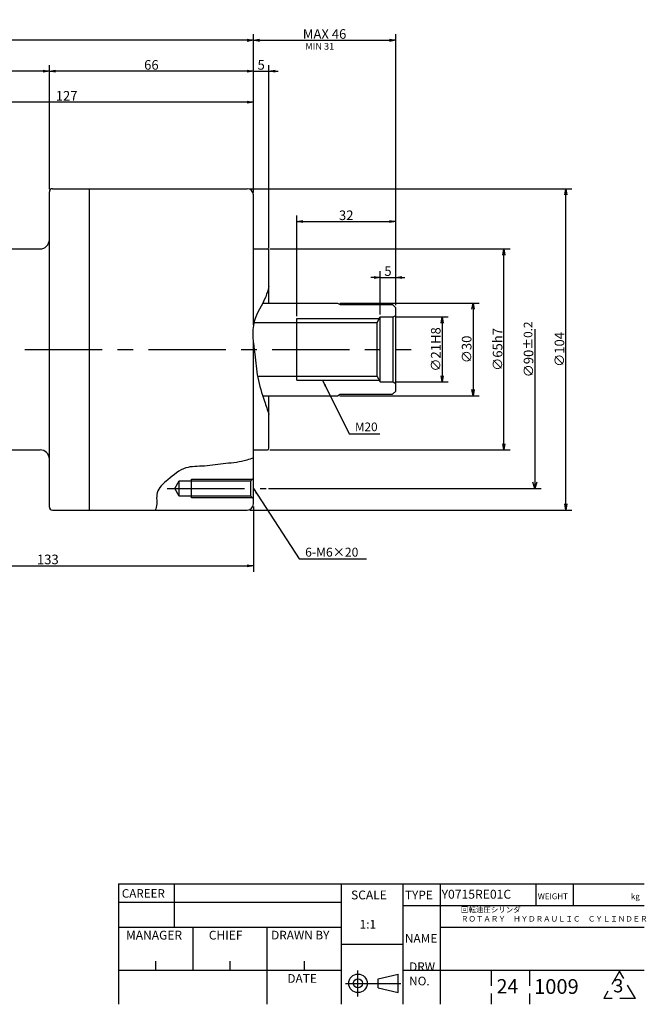
# Model space of a CAD drawing. Extents: x 50 to 583, y 12 to 403.
# Drawn here: x 380 to 583, y 12 to 331 of the extents above; entities that cross this region are included whole.
import ezdxf

# ---------------------------------------------------------------- set-up
doc = ezdxf.new("R2010")
doc.units = 0
doc.header["$LTSCALE"] = 20
doc.linetypes.add('CENTER', pattern=[2, 1.25, -0.25, 0.25, -0.25])
doc.linetypes.add('HIDDEN', pattern=[0.375, 0.25, -0.125])
doc.layers.get('0').update_dxf_attribs({"linetype": 'CONTINUOUS'})
for name, color, linetype in [('MAIN0', 7, 'CONTINUOUS'), ('MAIN10', 7, 'CONTINUOUS'), ('WAKU0', 7, 'CONTINUOUS')]:
    doc.layers.add(name, color=color, linetype=linetype)
doc.styles.add('KNJYOKO', font='TXT', dxfattribs={"bigfont": 'BIGFONT'})
doc.dimstyles.new('MAIN001', dxfattribs={"dimtxt": 3.1, "dimasz": 2, "dimexe": 2, "dimexo": 0.8, "dimtad": 1, "dimdec": 3, "dimtxsty": 'STANDARD', "dimcen": 2.5, "dimaunit": 1, "dimazin": 3, "dimtfac": 0.903226, "dimtmove": 0, "dimatfit": 3, "dimtvp": 0.66129})

# ---------------------------------------------------------------- blocks, each defined once
blk = doc.blocks.new('_OPEN')
at = {"color": 0, "linetype": 'BYBLOCK'}
for p, q in [((-1, 0.166667), (0, 0)), ((0, 0), (-1, -0.166667)), ((0, 0), (-1, 0))]:
    blk.add_line(p, q, dxfattribs=at)
blk = doc.blocks.new('*D0')
at = {"layer": 'MAIN10', "color": 0, "linetype": 'BYBLOCK'}
for p, q in [((501.59, 234.39), (518.65, 234.39)), ((516.65, 232.39), (516.65, 215.39)), ((501.59, 213.39), (518.65, 213.39))]:
    blk.add_line(p, q, dxfattribs=at)
at = {"layer": 'MAIN10', "color": 0, "linetype": 'BYBLOCK', "xscale": 2, "yscale": 2, "zscale": 2}
for p, rotation in [((516.65, 234.39), 90), ((516.65, 213.39), 270)]:
    blk.add_blockref('_OPEN', p, dxfattribs=dict(at, rotation=rotation))
at = {"layer": 'MAIN10', "color": 0, "linetype": 'BYBLOCK', "insert": (514.6, 223.89), "char_height": 3.1, "attachment_point": 5, "rotation": 90}
blk.add_mtext('\\A1;∅21H8', dxfattribs=at)
blk = doc.blocks.new('*D1')
at = {"layer": 'MAIN10', "color": 0, "linetype": 'BYBLOCK'}
for p, q in [((483.59, 238.89), (528.65, 238.89)), ((526.65, 236.89), (526.65, 210.89)), ((483.59, 208.89), (528.65, 208.89))]:
    blk.add_line(p, q, dxfattribs=at)
at = {"layer": 'MAIN10', "color": 0, "linetype": 'BYBLOCK', "xscale": 2, "yscale": 2, "zscale": 2}
for p, rotation in [((526.65, 238.89), 90), ((526.65, 208.89), 270)]:
    blk.add_blockref('_OPEN', p, dxfattribs=dict(at, rotation=rotation))
at = {"layer": 'MAIN10', "color": 0, "linetype": 'BYBLOCK', "insert": (524.6, 223.89), "char_height": 3.1, "attachment_point": 5, "rotation": 90}
blk.add_mtext('\\A1;∅30', dxfattribs=at)
blk = doc.blocks.new('*D2')
at = {"layer": 'MAIN10', "color": 0, "linetype": 'BYBLOCK'}
for p, q in [((460.95, 256.39), (538.65, 256.39)), ((536.65, 193.39), (536.65, 254.39)), ((460.95, 191.39), (538.65, 191.39))]:
    blk.add_line(p, q, dxfattribs=at)
at = {"layer": 'MAIN10', "color": 0, "linetype": 'BYBLOCK', "xscale": 2, "yscale": 2, "zscale": 2}
for p, rotation in [((536.65, 256.39), 90), ((536.65, 191.39), 270)]:
    blk.add_blockref('_OPEN', p, dxfattribs=dict(at, rotation=rotation))
at = {"layer": 'MAIN10', "color": 0, "linetype": 'BYBLOCK', "insert": (534.6, 223.89), "char_height": 3.1, "attachment_point": 5, "rotation": 90}
blk.add_mtext('\\A1;∅65h7', dxfattribs=at)
blk = doc.blocks.new('*D3')
at = {"layer": 'MAIN10', "color": 0, "linetype": 'BYBLOCK'}
for p, q in [((454.45, 275.89), (558.65, 275.89)), ((556.65, 173.89), (556.65, 273.89)), ((454.45, 171.89), (558.65, 171.89))]:
    blk.add_line(p, q, dxfattribs=at)
at = {"layer": 'MAIN10', "color": 0, "linetype": 'BYBLOCK', "xscale": 2, "yscale": 2, "zscale": 2}
for p, rotation in [((556.65, 275.89), 90), ((556.65, 171.89), 270)]:
    blk.add_blockref('_OPEN', p, dxfattribs=dict(at, rotation=rotation))
at = {"layer": 'MAIN10', "color": 0, "linetype": 'BYBLOCK', "insert": (554.6, 223.89), "char_height": 3.1, "attachment_point": 5, "rotation": 90}
blk.add_mtext('\\A1;∅104', dxfattribs=at)
blk = doc.blocks.new('*D4')
at = {"layer": 'MAIN10', "color": 0, "linetype": 'BYBLOCK'}
for p, q in [((496.65, 235.19), (496.65, 249.18)), ((501.65, 238.19), (501.65, 249.18)), ((494.65, 247.18), (493.65, 247.18)), ((496.65, 247.18), (501.65, 247.18)), ((503.65, 247.18), (504.65, 247.18))]:
    blk.add_line(p, q, dxfattribs=at)
at = {"layer": 'MAIN10', "color": 0, "linetype": 'BYBLOCK', "xscale": 2, "yscale": 2, "zscale": 2}
blk.add_blockref('_OPEN', (496.65, 247.18), dxfattribs=at)
at = {"layer": 'MAIN10', "color": 0, "linetype": 'BYBLOCK', "xscale": 2, "yscale": 2, "zscale": 2, "rotation": 180}
blk.add_blockref('_OPEN', (501.65, 247.18), dxfattribs=at)
at = {"layer": 'MAIN10', "color": 0, "linetype": 'BYBLOCK', "insert": (499.15, 249.23), "char_height": 3.1, "attachment_point": 5}
blk.add_mtext('\\A1;5', dxfattribs=at)
blk = doc.blocks.new('*D5')
at = {"layer": 'MAIN10', "color": 0, "linetype": 'BYBLOCK'}
for p, q in [((469.65, 234.69), (469.65, 267.23)), ((471.65, 265.23), (499.65, 265.23)), ((501.65, 238.19), (501.65, 267.23))]:
    blk.add_line(p, q, dxfattribs=at)
at = {"layer": 'MAIN10', "color": 0, "linetype": 'BYBLOCK', "xscale": 2, "yscale": 2, "zscale": 2, "rotation": 180}
blk.add_blockref('_OPEN', (469.65, 265.23), dxfattribs=at)
at = {"layer": 'MAIN10', "color": 0, "linetype": 'BYBLOCK', "xscale": 2, "yscale": 2, "zscale": 2}
blk.add_blockref('_OPEN', (501.65, 265.23), dxfattribs=at)
at = {"layer": 'MAIN10', "color": 0, "linetype": 'BYBLOCK', "insert": (485.65, 267.28), "char_height": 3.1, "attachment_point": 5}
blk.add_mtext('\\A1;32', dxfattribs=at)
blk = doc.blocks.new('*D6')
at = {"layer": 'MAIN10', "color": 0, "linetype": 'BYBLOCK'}
for p, q in [((455.65, 173.09), (455.65, 151.89)), ((322.65, 169.96), (322.65, 151.89)), ((324.65, 153.89), (453.65, 153.89))]:
    blk.add_line(p, q, dxfattribs=at)
at = {"layer": 'MAIN10', "color": 0, "linetype": 'BYBLOCK', "xscale": 2, "yscale": 2, "zscale": 2, "rotation": 180}
blk.add_blockref('_OPEN', (322.65, 153.89), dxfattribs=at)
at = {"layer": 'MAIN10', "color": 0, "linetype": 'BYBLOCK', "xscale": 2, "yscale": 2, "zscale": 2}
blk.add_blockref('_OPEN', (455.65, 153.89), dxfattribs=at)
at = {"layer": 'MAIN10', "color": 0, "linetype": 'BYBLOCK', "insert": (389.15, 155.94), "char_height": 3.1, "attachment_point": 5}
blk.add_mtext('\\A1;133', dxfattribs=at)
blk = doc.blocks.new('*D7')
at = {"layer": 'MAIN10', "color": 0, "linetype": 'BYBLOCK'}
for p, q in [((389.65, 275.69), (389.65, 315.89)), ((455.65, 274.69), (455.65, 315.89)), ((453.65, 313.89), (391.65, 313.89))]:
    blk.add_line(p, q, dxfattribs=at)
at = {"layer": 'MAIN10', "color": 0, "linetype": 'BYBLOCK', "xscale": 2, "yscale": 2, "zscale": 2}
for p, rotation in [((389.65, 313.89), 180), ((455.65, 313.89), 360)]:
    blk.add_blockref('_OPEN', p, dxfattribs=dict(at, rotation=rotation))
at = {"layer": 'MAIN10', "color": 0, "linetype": 'BYBLOCK', "insert": (422.65, 315.94), "char_height": 3.1, "attachment_point": 5}
blk.add_mtext('\\A1;66', dxfattribs=at)
blk = doc.blocks.new('*D8')
at = {"layer": 'MAIN10', "color": 0, "linetype": 'BYBLOCK'}
for p, q in [((228.65, 267.69), (228.65, 315.89)), ((389.65, 275.69), (389.65, 315.89)), ((387.65, 313.89), (230.65, 313.89))]:
    blk.add_line(p, q, dxfattribs=at)
at = {"layer": 'MAIN10', "color": 0, "linetype": 'BYBLOCK', "xscale": 2, "yscale": 2, "zscale": 2}
for p, rotation in [((228.65, 313.89), 180), ((389.65, 313.89), 360)]:
    blk.add_blockref('_OPEN', p, dxfattribs=dict(at, rotation=rotation))
at = {"layer": 'MAIN10', "color": 0, "linetype": 'BYBLOCK', "insert": (323.15, 315.94), "char_height": 3.1, "attachment_point": 5}
blk.add_mtext('\\A1;161', dxfattribs=at)
blk = doc.blocks.new('*D9')
at = {"layer": 'MAIN10', "color": 0, "linetype": 'BYBLOCK'}
for p, q in [((228.65, 267.69), (228.65, 325.89)), ((455.65, 274.69), (455.65, 325.89)), ((453.65, 323.89), (230.65, 323.89))]:
    blk.add_line(p, q, dxfattribs=at)
at = {"layer": 'MAIN10', "color": 0, "linetype": 'BYBLOCK', "xscale": 2, "yscale": 2, "zscale": 2}
for p, rotation in [((228.65, 323.89), 180), ((455.65, 323.89), 360)]:
    blk.add_blockref('_OPEN', p, dxfattribs=dict(at, rotation=rotation))
at = {"layer": 'MAIN10', "color": 0, "linetype": 'BYBLOCK', "insert": (323.15, 325.94), "char_height": 3.1, "attachment_point": 5}
blk.add_mtext('\\A1;227', dxfattribs=at)
blk = doc.blocks.new('*D10')
at = {"layer": 'MAIN10', "color": 0, "linetype": 'BYBLOCK'}
for p, q in [((455.65, 274.69), (455.65, 315.89)), ((460.65, 256.69), (460.65, 315.89)), ((453.65, 313.89), (452.65, 313.89)), ((455.65, 313.89), (460.65, 313.89)), ((462.65, 313.89), (463.65, 313.89))]:
    blk.add_line(p, q, dxfattribs=at)
at = {"layer": 'MAIN10', "color": 0, "linetype": 'BYBLOCK', "xscale": 2, "yscale": 2, "zscale": 2}
blk.add_blockref('_OPEN', (455.65, 313.89), dxfattribs=at)
at = {"layer": 'MAIN10', "color": 0, "linetype": 'BYBLOCK', "xscale": 2, "yscale": 2, "zscale": 2, "rotation": 180}
blk.add_blockref('_OPEN', (460.65, 313.89), dxfattribs=at)
at = {"layer": 'MAIN10', "color": 0, "linetype": 'BYBLOCK', "insert": (458.15, 315.94), "char_height": 3.1, "attachment_point": 5}
blk.add_mtext('\\A1;5', dxfattribs=at)
blk = doc.blocks.new('*D11')
at = {"layer": 'MAIN10', "color": 0, "linetype": 'BYBLOCK'}
for p, q in [((455.65, 274.69), (455.65, 325.89)), ((501.65, 238.19), (501.65, 325.89)), ((457.65, 323.89), (499.65, 323.89))]:
    blk.add_line(p, q, dxfattribs=at)
at = {"layer": 'MAIN10', "color": 0, "linetype": 'BYBLOCK', "xscale": 2, "yscale": 2, "zscale": 2, "rotation": 180}
blk.add_blockref('_OPEN', (455.65, 323.89), dxfattribs=at)
at = {"layer": 'MAIN10', "color": 0, "linetype": 'BYBLOCK', "xscale": 2, "yscale": 2, "zscale": 2}
blk.add_blockref('_OPEN', (501.65, 323.89), dxfattribs=at)
at = {"layer": 'MAIN10', "color": 0, "linetype": 'BYBLOCK', "insert": (478.65, 325.94), "char_height": 3.1, "attachment_point": 5}
blk.add_mtext('\\A1;MAX 46', dxfattribs=at)
blk = doc.blocks.new('*D12')
at = {"layer": 'MAIN10', "color": 0, "linetype": 'BYBLOCK'}
for p, q in [((328.65, 252.02), (328.65, 305.89)), ((455.65, 274.69), (455.65, 305.89)), ((453.65, 303.89), (330.65, 303.89))]:
    blk.add_line(p, q, dxfattribs=at)
at = {"layer": 'MAIN10', "color": 0, "linetype": 'BYBLOCK', "xscale": 2, "yscale": 2, "zscale": 2}
for p, rotation in [((328.65, 303.89), 180), ((455.65, 303.89), 360)]:
    blk.add_blockref('_OPEN', p, dxfattribs=dict(at, rotation=rotation))
at = {"layer": 'MAIN10', "color": 0, "linetype": 'BYBLOCK', "insert": (395.23, 305.94), "char_height": 3.1, "attachment_point": 5}
blk.add_mtext('\\A1;127', dxfattribs=at)
blk = doc.blocks.new('D19')
at = {"layer": 'MAIN10', "color": 0, "linetype": 'BYBLOCK'}
for p, q in [((40, 6.58), (40, -45)), ((40, -45), (39.4, -43)), ((40.6, -43), (40, -45)), ((-46.13, -45), (42, -45))]:
    blk.add_line(p, q, dxfattribs=at)
at = {"layer": 'MAIN10', "color": 0, "linetype": 'BYBLOCK', "insert": (37.95, 0), "char_height": 3.1, "attachment_point": 5, "rotation": 90}
blk.add_mtext('\\A1;∅90\\H0.903226x;±0.2', dxfattribs=at)

msp = doc.modelspace()

# ---------------------------------------------------------------- linework, layer by layer
at = {"layer": 'MAIN0', "color": 3, "linetype": 'CONTINUOUS'}
for p, q in [((389.6516, 172.893), (389.6516, 274.893)), ((390.6516, 275.893), (402.6516, 275.893)), ((402.6516, 171.893), (402.6516, 275.893)), ((402.6516, 275.893), (453.6516, 275.893)), ((455.6516, 231.7872), (455.6516, 273.893)), ((365.6516, 256.393), (386.6516, 256.393)), ((455.6516, 256.393), (460.1516, 256.393)), ((460.6516, 238.893), (460.6516, 255.893)), ((458.675, 238.893), (482.7856, 238.893)), ((482.7856, 238.893), (483.6516, 238.393)), ((483.6516, 238.393), (500.6516, 238.393)), ((501.6516, 237.393), (500.6516, 238.393)), ((501.6516, 210.393), (501.6516, 237.393)), ((455.8294, 232.643), (495.6413, 232.643)), ((469.6516, 213.893), (469.6516, 233.893)), ((469.6516, 233.893), (496.3629, 233.893)), ((495.6413, 232.643), (496.6516, 234.393)), ((495.6413, 215.143), (495.6413, 232.643)), ((496.6516, 213.393), (496.6516, 234.393)), ((496.6516, 234.393), (500.7856, 234.393)), ((500.7856, 234.393), (501.6516, 234.893)), ((500.7856, 213.393), (500.7856, 234.393)), ((455.6516, 173.893), (455.6516, 225.9619)), ((495.6413, 215.143), (456.9989, 215.143)), ((469.6516, 213.893), (496.3629, 213.893)), ((495.6413, 215.143), (496.6516, 213.393)), ((496.6516, 213.393), (500.7856, 213.393)), ((501.6516, 210.393), (500.6516, 209.393)), ((500.7856, 213.393), (501.6516, 212.893)), ((458.6474, 208.893), (482.7856, 208.893)), ((460.6516, 191.893), (460.6516, 208.893)), ((482.7856, 208.893), (483.6516, 209.393)), ((483.6516, 209.393), (500.6516, 209.393)), ((365.6516, 191.393), (386.6516, 191.393)), ((455.6516, 191.393), (460.1516, 191.393)), ((435.6516, 175.893), (435.6516, 181.893)), ((435.6516, 181.893), (455.3516, 181.893)), ((454.8516, 181.393), (455.6516, 182.193)), ((430.2082, 178.893), (431.6516, 181.393)), ((431.6516, 176.393), (430.2082, 178.893)), ((431.6516, 176.393), (431.6516, 181.393)), ((431.6516, 181.393), (454.8516, 181.393)), ((454.8516, 176.393), (454.8516, 181.393)), ((454.8516, 176.393), (431.6516, 176.393)), ((455.3516, 175.893), (435.6516, 175.893)), ((455.6516, 175.593), (454.8516, 176.393)), ((390.6516, 171.893), (402.6516, 171.893)), ((402.6516, 171.893), (453.6516, 171.893))]:
    msp.add_line(p, q, dxfattribs=at)
at = {"layer": 'MAIN0', "color": 12, "linetype": 'CENTER'}
for p, q in [((341.7021, 223.893), (506.6516, 223.893)), ((427.7803, 178.893), (459.7169, 178.893))]:
    msp.add_line(p, q, dxfattribs=at)
at = {"layer": 'MAIN0', "color": 3, "linetype": 'CONTINUOUS'}
for centre, radius, start, end in [((390.6516, 274.893), 1, 90, 180), ((453.6516, 273.893), 2, 0, 90), ((386.6516, 259.393), 3, 270, 360), ((460.1516, 255.893), 0.5, 0, 90), ((386.6516, 188.393), 3, 0, 90), ((460.1516, 191.893), 0.5, 270, 360), ((390.6516, 172.893), 1, 180, 270), ((453.6516, 173.893), 2, 270, 360)]:
    msp.add_arc(centre, radius, start, end, dxfattribs=at)
for points, knots in [([(460.6516, 244.2309), (460.3438, 243.1124), (459.2556, 239.1582), (454.4303, 232.6877), (456.1569, 223.254), (456.7742, 214.6503), (458.8549, 208.2102), (460.1721, 204.2859), (460.6516, 202.8573)], [0, 0, 0, 0, 3.4781269, 12.29703664, 22.83738834, 30.51085622, 38.41897281, 42.94576359, 42.94576359, 42.94576359, 42.94576359]), ([(455.6516, 188.8308), (454.9345, 188.5493), (452.0828, 187.4299), (446.627, 187.0406), (440.1823, 185.9612), (433.2178, 186.1742), (428.4324, 182.1339), (423.5856, 178.0554), (424.6974, 173.9358), (423.985, 172.1799), (423.8686, 171.893)], [0, 0, 0, 0, 2.30563449, 9.16870084, 16.14473754, 22.16403378, 29.1115514, 34.59811409, 39.33457584, 40.25938069, 40.25938069, 40.25938069, 40.25938069])]:
    msp.add_open_spline(points, degree=3, knots=knots, dxfattribs=at)
at = {"layer": 'WAKU0', "color": 3, "linetype": 'CONTINUOUS'}
for p, q in [((412, 51), (582, 51)), ((412, 51), (412, 12)), ((430, 51), (430, 37)), ((484, 51), (484, 12)), ((504, 51), (504, 12)), ((516, 51), (516, 12)), ((547, 51), (547, 44)), ((559, 51), (559, 44)), ((412, 45), (484, 45)), ((504, 44), (582, 44)), ((412, 37), (484, 37)), ((436, 37), (436, 23)), ((460, 37), (460, 12)), ((516, 37), (582, 37)), ((484, 31.5), (504, 31.5)), ((424, 26), (424, 23)), ((448, 26), (448, 23)), ((472, 26), (472, 23)), ((412, 23), (484, 23)), ((504, 23), (582, 23)), ((495.9337, 20.2804), (502.4714, 21.7804)), ((495.9337, 17.2804), (495.9337, 20.2804)), ((502.4714, 15.7804), (502.4714, 21.7804)), ((495.9337, 17.2804), (502.4714, 15.7804))]:
    msp.add_line(p, q, dxfattribs=at)
at = {"layer": 'WAKU0', "color": 12, "linetype": 'CENTER'}
for p, q in [((489.4475, 14.5592), (489.4475, 22.8987)), ((485.4322, 18.7804), (503.2766, 18.7804))]:
    msp.add_line(p, q, dxfattribs=at)
at = {"layer": 'WAKU0', "color": 3, "linetype": 'HIDDEN'}
for p, q in [((532.5, 23), (532.5, 12)), ((544.9, 23), (544.9, 12)), ((574.05, 22.7007), (568.94, 13.85)), ((579.16, 13.85), (574.05, 22.7007)), ((579.16, 13.85), (568.94, 13.85))]:
    msp.add_line(p, q, dxfattribs=at)
at = {"layer": 'WAKU0', "color": 3, "linetype": 'CONTINUOUS'}
for radius in [3, 1.5]:
    msp.add_circle((489.4475, 18.7804), radius, dxfattribs=at)

# ---------------------------------------------------------------- block references
at = {"layer": 'MAIN10', "color": 3, "linetype": 'CONTINUOUS'}
msp.add_blockref('D19', (506.6516, 223.893), dxfattribs=at)

# ---------------------------------------------------------------- texts
at = {"layer": 'MAIN0', "color": 3, "linetype": 'CONTINUOUS', "char_height": 3.1, "attachment_point": 1}
for s, insert in [('{\\H0.70x;{MIN 31}}', (472.4035, 323.0375)), ('{\\H0.90x;{M20}}', (488.4824, 200.223))]:
    msp.add_mtext(s, dxfattribs=dict(at, insert=insert))
at = {"layer": 'MAIN0', "color": 3, "linetype": 'CONTINUOUS', "insert": (472.363, 159.7261), "char_height": 3.1, "attachment_point": 1, "style": 'KNJYOKO'}
msp.add_mtext('{\\H0.93x;{6-M6×20}}', dxfattribs=at)
at = {"layer": 'WAKU0', "color": 3, "linetype": 'CONTINUOUS'}
for s, insert, char_height, attachment_point in [('{\\H0.92x;{CAREER}}', (413.085, 46.5), 3, 7), ('{\\H0.92x;{SCALE}}', (487.215, 45.95), 3.1, 7), ('{\\H0.91x;{TYPE}}', (504.61, 45.95), 3.1, 7), ('{\\H0.93x;{Y0715RE01C}}', (516.482, 49.05), 3.1, 1), ('{\\H0.63x;{WEIGHT}}', (547.6, 46), 3, 7), ('{\\H0.63x;{kg}}', (577.7, 46), 3, 7), ('{\\H0.81x;{ }}', (572, 44.85), 5.3, 7), ('{\\H0.90x;{1:1}}', (490.005, 39.3), 3.1, 1), ('{\\H0.92x;{MANAGER}}', (414.425, 32.95), 3.1, 7), ('{\\H0.92x;{CHIEF}}', (441.215, 32.95), 3.1, 7), ('{\\H0.93x;{DRAWN BY}}', (461.385, 33), 3, 7), ('{\\H0.91x;{NAME}}', (504.61, 31.95), 3.1, 7), ('{\\H0.90x;{DRW\\PNO.}}', (506.005, 18.1333), 3.1, 7), ('{\\H0.91x;{DATE}}', (466.61, 18.95), 3.1, 7), ('{\\H0.87x;{24}}', (534.3, 20.15), 5.3, 1), ('{\\H0.90x;{1009}}', (546.4, 20.15), 5.3, 1), ('{\\H0.81x;{3}}', (572, 20.15), 5.3, 1)]:
    msp.add_mtext(s, dxfattribs=dict(at, insert=insert, char_height=char_height, attachment_point=attachment_point))
at = {"layer": 'WAKU0', "color": 3, "linetype": 'CONTINUOUS', "insert": (522.75, 43.5), "char_height": 3, "attachment_point": 1, "style": 'KNJYOKO'}
msp.add_mtext('{\\H0.59x;{回転油圧シリンダ\\PＲＯＴＡＲＹ\u3000ＨＹＤＲＡＵＬＩＣ\u3000ＣＹＬＩＮＤＥＲ}}', dxfattribs=at)

# ---------------------------------------------------------------- dimensions: what is measured, and where the dimension line sits
at = {"layer": 'MAIN10', "color": 3, "linetype": 'CONTINUOUS'}
dim = msp.add_linear_dim(base=(455.6516, 323.893), p1=(501.6516, 237.393), p2=(455.6516, 273.893), text='\\A1;MAX 46', dimstyle='MAIN001', override={"dimasz": 2, "dimblk1": 'OPEN', "dimblk2": 'OPEN', "dimsah": 1}, dxfattribs=at)
dim.commit()
dim.dimension.update_dxf_attribs({"geometry": '*D11', "text_midpoint": (478.6516, 324.393)})
for base, p1, picture, middle in [((455.6516, 323.893), (228.6516, 266.893), '*D9', (323.1516, 324.393)), ((455.6516, 303.893), (328.6516, 251.224), '*D12', (395.2332, 304.393))]:
    dim = msp.add_linear_dim(base=base, p1=p1, p2=(455.6516, 273.893), dimstyle='MAIN001', override={"dimasz": 2, "dimblk1": 'OPEN', "dimblk2": 'OPEN', "dimsah": 1}, dxfattribs=at)
    dim.commit()
    dim.dimension.update_dxf_attribs({"geometry": picture, "text_midpoint": middle, "dimtype": 160})
at = {"layer": 'MAIN10', "color": 1, "linetype": 'CONTINUOUS'}
dim = msp.add_linear_dim(base=(389.6516, 313.893), p1=(228.6516, 266.893), p2=(389.6516, 274.893), dimstyle='MAIN001', override={"dimasz": 2, "dimblk1": 'OPEN', "dimblk2": 'OPEN', "dimsah": 1}, dxfattribs=at)
dim.commit()
dim.dimension.update_dxf_attribs({"geometry": '*D8', "text_midpoint": (323.1516, 314.393), "dimtype": 160})
dim = msp.add_linear_dim(base=(455.6516, 313.893), p1=(389.6516, 274.893), p2=(455.6516, 273.893), dimstyle='MAIN001', override={"dimasz": 2, "dimblk1": 'OPEN', "dimblk2": 'OPEN', "dimsah": 1}, dxfattribs=at)
dim.commit()
dim.dimension.update_dxf_attribs({"geometry": '*D7', "text_midpoint": (422.6516, 314.393)})
at = {"layer": 'MAIN10', "color": 3, "linetype": 'CONTINUOUS'}
for base, p1, p2, picture, middle in [((455.6516, 313.893), (460.6516, 255.893), (455.6516, 273.893), '*D10', (458.1516, 314.393)), ((469.6516, 265.234), (501.6516, 237.393), (469.6516, 233.893), '*D5', (485.6516, 265.734)), ((496.6516, 247.1775), (501.6516, 237.393), (496.6516, 234.393), '*D4', (499.1516, 247.6775)), ((322.6516, 153.893), (455.6516, 173.893), (322.6516, 170.7584), '*D6', (389.1516, 154.393))]:
    dim = msp.add_linear_dim(base=base, p1=p1, p2=p2, dimstyle='MAIN001', override={"dimasz": 2, "dimblk1": 'OPEN', "dimblk2": 'OPEN', "dimsah": 1}, dxfattribs=at)
    dim.commit()
    dim.dimension.update_dxf_attribs({"geometry": picture, "text_midpoint": middle})
for base, p1, p2, text, picture, middle in [((556.6516, 171.893), (453.6516, 275.893), (453.6516, 171.893), '\\A1;∅104', '*D3', (556.1516, 223.893)), ((536.6516, 191.393), (460.1516, 256.393), (460.1516, 191.393), '\\A1;∅65h7', '*D2', (536.1516, 223.893)), ((526.6516, 238.893), (482.7856, 208.893), (482.7856, 238.893), '\\A1;∅30', '*D1', (526.1516, 223.893)), ((516.6516, 234.393), (500.7856, 213.393), (500.7856, 234.393), '\\A1;∅21H8', '*D0', (516.1516, 223.893))]:
    dim = msp.add_linear_dim(base=base, p1=p1, p2=p2, angle=90, text=text, dimstyle='MAIN001', override={"dimasz": 2, "dimblk1": 'OPEN', "dimblk2": 'OPEN', "dimsah": 1}, dxfattribs=at)
    dim.commit()
    dim.dimension.update_dxf_attribs({"geometry": picture, "text_midpoint": middle})

# ---------------------------------------------------------------- leaders
at = {"layer": 'MAIN0', "color": 3, "linetype": 'CONTINUOUS', "annotation_type": 0, "has_hookline": 1, "hookline_direction": 0}
for points, text_width in [([(478.0094, 213.893), (486.5564, 196.623), (488.4814, 196.623)], 7.991), ([(455.6516, 178.893), (470.437, 156.1261), (472.362, 156.1261)], 19.841)]:
    msp.add_leader(points, dimstyle='MAIN001', override={"dimgap": 0, "dimtad": 1}, dxfattribs=dict(at, text_width=text_width))

doc.saveas('drawing.dxf')
